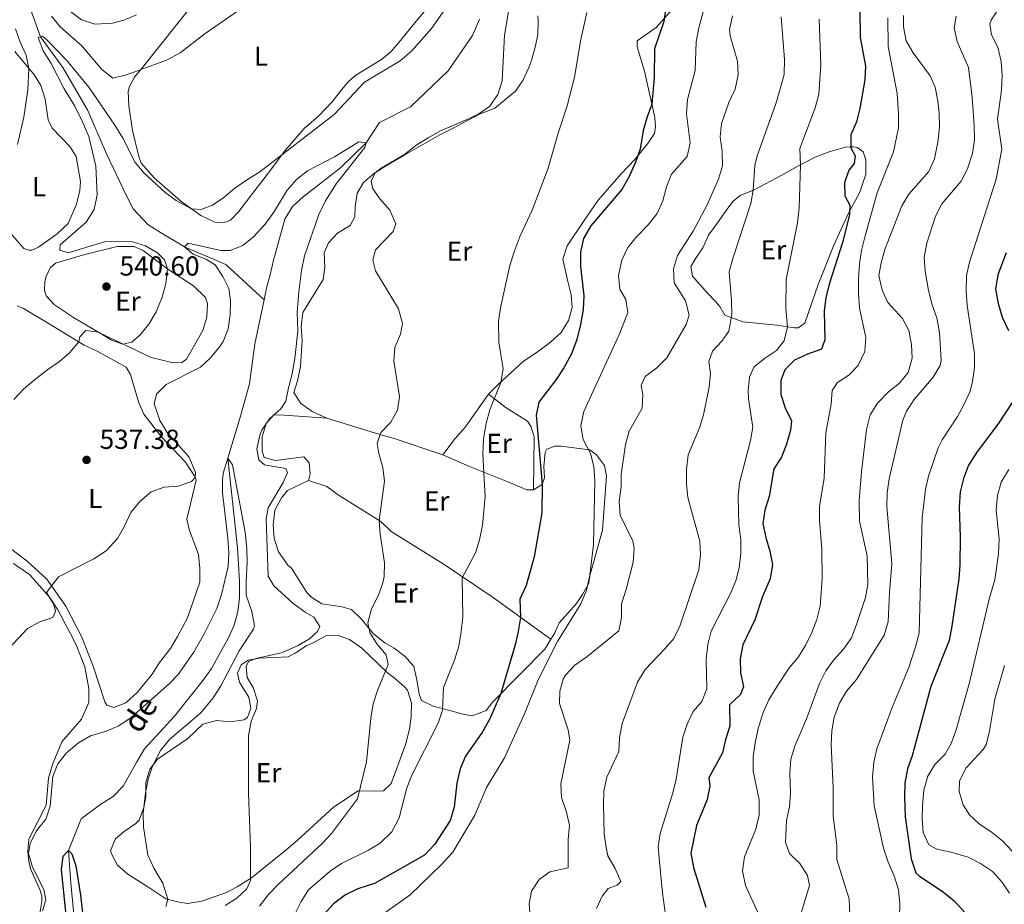
# Model space of a CAD drawing. Units: metres. Extents: x 614614 to 621538, y 4706244 to 4710986.
# Drawn here: x 619405 to 619764, y 4706685 to 4707007 of the extents above; entities that cross this region are included whole.
import ezdxf
from ezdxf.enums import TextEntityAlignment as Align

# ---------------------------------------------------------------- set-up
doc = ezdxf.new("R2010")
doc.units = ezdxf.units.M
doc.header["$MEASUREMENT"] = 0
doc.linetypes.add('DGN Style 3', pattern=[100.80532, 72.0038, -28.80152])
for name, color, linetype, lineweight in [('Nivel 11', 7, 'Continuous', 0), ('Nivel 21', 7, 'Continuous', 0), ('Nivel 36', 7, 'Continuous', 0), ('Nivel 37', 7, 'Continuous', 0), ('Nivel 4', 7, 'Continuous', 0), ('Nivel 41', 7, 'Continuous', 0), ('Nivel 43', 7, 'Continuous', 0), ('Nivel 5', 7, 'Continuous', 0), ('Nivel 7', 7, 'Continuous', 0)]:
    doc.layers.add(name, color=color, linetype=linetype, lineweight=lineweight)
doc.styles.add('Style-arial', font='arial.shx', dxfattribs={"bigfont": 'arialbig.shx'})
doc.styles.add('Style-Arial Narrow', font='txt')
doc.styles.add('Style-timesi', font='timesi.shx', dxfattribs={"bigfont": 'timesibig.shx'})

# ---------------------------------------------------------------- blocks, each defined once
blk = doc.blocks.new('5PATER')
at = {"layer": 'Nivel 7', "linetype": 'Continuous', "lineweight": 0}
h = blk.add_hatch(color=51, dxfattribs=at)
edge = h.paths.add_edge_path()
edge.add_ellipse((0, 0), major_axis=(-11, -11.1), ratio=0.999422, start_angle=0, end_angle=360)

msp = doc.modelspace()

# ---------------------------------------------------------------- linework, layer by layer
at = {"layer": 'Nivel 11', "color": 142, "linetype": 'DGN Style 3', "lineweight": 13}
for points in [[(619401.66, 4707026.12, 546.07), (619402.64, 4707025.25, 545), (619406.95, 4707017.74, 543.54), (619413, 4707001.05, 540), (619421.1, 4706989.87, 540.15), (619430.19, 4706974.15, 538.98), (619432.36, 4706969.05, 538.98), (619437.06, 4706958.4, 537.96), (619444.4, 4706942.77, 537.38), (619446.69, 4706938.26, 537.52), (619452.13, 4706932.63, 536.5), (619456.72, 4706929.67, 536.5), (619465.47, 4706924.45, 535), (619480.48, 4706918.03, 533.98), (619494.44, 4706905.1, 533.01)], [(619572.96, 4707007.38, 539.56), (619570.37, 4707001.51, 539.42), (619561.47, 4706988.56, 538.69), (619547.79, 4706975.54, 537.96), (619536.46, 4706969.78, 537.09), (619531.69, 4706962.38, 535), (619522.38, 4706953.38, 535.15), (619514.09, 4706946.85, 534.42), (619508.67, 4706942.69, 534.27), (619504.76, 4706939.13, 534.13), (619502.03, 4706934.55, 533.83), (619497.82, 4706919.57, 533.83), (619496.62, 4706914.3, 533.25), (619495.3, 4706909.39, 533.11), (619494.44, 4706905.1, 533.01)], [(619494.44, 4706905.1, 533.01), (619493.99, 4706902.84, 532.96), (619491.05, 4706889.16, 531.94), (619489.17, 4706874.56, 531.36), (619485.84, 4706862.74, 531.36), (619481.27, 4706847.43, 530), (619484.79, 4706814.73, 529.85), (619485.55, 4706802.62, 529.42), (619485.52, 4706796.56, 529.42), (619484.9, 4706791.54, 529.13), (619483.57, 4706786.62, 528.98), (619481.54, 4706781.93, 528.98), (619475.3, 4706770.77, 528.83), (619472.22, 4706766.52, 529.13), (619461.8, 4706753.43, 528.4), (619450.9, 4706741.5, 527.81), (619448.06, 4706736.79, 528.11), (619443.06, 4706727.98, 527.67), (619439.51, 4706724.2, 527.67), (619435, 4706721.33, 527.38), (619427.86, 4706715.98, 527.23), (619423.2, 4706704.47, 525), (619424.07, 4706692.6, 524.42), (619425.17, 4706681.31, 524.42)]]:
    msp.add_polyline3d(points, dxfattribs=at)
at = {"layer": 'Nivel 21', "color": 7, "linetype": 'Continuous', "lineweight": 0}
msp.add_polyline3d([(619423.88, 4707010.27, 548.44), (619427.91, 4707007.15, 548.47), (619432.72, 4707005.63, 548.56), (619439.17, 4707005.99, 548.68), (619443.39, 4707007.06, 548.8), (619448, 4707008.99, 548.86)], dxfattribs=at)
at = {"layer": 'Nivel 36', "color": 92, "linetype": 'Continuous', "lineweight": 0}
for points in [[(619556.24, 4707014.24, 542.68), (619549.88, 4707006.69, 542.03), (619544.16, 4706999.61, 541.81), (619540.72, 4706995.6, 541.81), (619537.21, 4706992.75, 541.88), (619527.85, 4706987.07, 540.79), (619525.15, 4706984.76, 540.57), (619522.63, 4706981.69, 540.57), (619519.25, 4706977.33, 541.23), (619514.32, 4706972.13, 541.15), (619509.08, 4706967.62, 540.93), (619502.04, 4706959.41, 540.13), (619496.04, 4706951.46, 539.19), (619490.26, 4706943.85, 538.82), (619485.23, 4706937.31, 538.89), (619482.19, 4706934.18, 538.97), (619480.71, 4706933.55, 539.08), (619478.61, 4706933.21, 539.12), (619476.49, 4706933.45, 539.04), (619471.44, 4706935.83, 539.62), (619464.08, 4706941.14, 540.43), (619454.57, 4706949.45, 541.37), (619449.71, 4706954.97, 542.03), (619448.8, 4706957.34, 542.03), (619446.45, 4706966.87, 543.12), (619445.15, 4706975.82, 543.85), (619444.9, 4706981.06, 544.43), (619445.45, 4706982.88, 544.5), (619447.21, 4706986.28, 544.58), (619450.58, 4706990.41, 545.23)], [(619450.58, 4706990.41, 545.23), (619468.72, 4707013.18, 546.4)], [(619644.16, 4707012.1, 550.15), (619637.28, 4707004.42, 550.15), (619630.36, 4706999.54, 549.13), (619630.39, 4706997.33, 548.99), (619633.09, 4706988.51, 549.28), (619636.83, 4706971.55, 550.3), (619637.12, 4706968.05, 550.3), (619636.68, 4706965.83, 550.3), (619634.18, 4706961.95, 550.15), (619629.48, 4706956.29, 549.71), (619624.55, 4706951.08, 549.42), (619616.18, 4706941.52, 548.55), (619610.82, 4706933.75, 547.09), (619604.89, 4706924.8, 546.8), (619603.33, 4706920, 546.8), (619605.08, 4706911.87, 546.95), (619606.32, 4706906.99, 547.38), (619606.74, 4706902.33, 547.53), (619605.41, 4706897.65, 547.53), (619602.68, 4706893.3, 547.38), (619598.77, 4706889.74, 546.8)], [(619517.36, 4706862.08, 539.23), (619511.96, 4706864.45, 539.23), (619507.84, 4706867.41, 538.79), (619505.33, 4706871.34, 538.35), (619506.66, 4706875.67, 538.21), (619507.75, 4706880.82, 538.21), (619508.31, 4706890.38, 537.91), (619508, 4706895.39, 537.48), (619508.51, 4706900.53, 536.75), (619516.02, 4706912.53, 536.6), (619516.54, 4706917.08, 536.89), (619516.35, 4706922.32, 537.48), (619517.92, 4706925.96, 537.77), (619521.25, 4706929.39, 538.06), (619525.76, 4706932.25, 538.21), (619527.57, 4706935.43, 538.35), (619527.64, 4706939.04, 538.5), (619528.38, 4706944.06, 538.5), (619530.65, 4706947.94, 539.23), (619534.68, 4706951.27, 539.95), (619539.07, 4706954.13, 540.68), (619545.77, 4706957.96, 541.41), (619558.49, 4706965.26, 541.99), (619563.11, 4706967.54, 542.58), (619568.55, 4706970.53, 542.58), (619573.17, 4706972.93, 543.16), (619578.5, 4706974.99, 543.16), (619586.11, 4706981.17, 543.3), (619588.73, 4706985.05, 543.45), (619590.87, 4706989.86, 543.59), (619592, 4706992.79, 543.74), (619593.32, 4706997.71, 543.89), (619594.19, 4707001.8, 544.18), (619594.35, 4707006.81, 543.74), (619594.21, 4707008.68, 543.74)], [(619403.62, 4706995.6, 546.1), (619410.78, 4706987.03, 544.57), (619413.12, 4706983.29, 544.24), (619414.69, 4706978.33, 544.12), (619415.78, 4706970.79, 543.78), (619417.27, 4706967.69, 543.62), (619423.66, 4706961.07, 543.33), (619425.96, 4706957.42, 543.07), (619427.54, 4706948.26, 543.02), (619427.35, 4706944.99, 543.04), (619426.07, 4706939.99, 543.07), (619423.05, 4706933, 542.95), (619419.1, 4706929.21, 542.92), (619412.22, 4706924.3, 542.9), (619409.77, 4706923.29, 542.97), (619408.7, 4706923.27, 543.04), (619406.92, 4706923.81, 543.07), (619398.86, 4706933.06, 543.76)], [(619695.26, 4706957.09, 571.96), (619700.36, 4706959.09, 572.98), (619706.28, 4706960.75, 574.81), (619708.02, 4706960.95, 574.81), (619709.19, 4706960.91, 575.46), (619710.59, 4706960.64, 575.97), (619712.71, 4706959.04, 576.04), (619713.69, 4706956.14, 575.83), (619713.65, 4706951.01, 575.75), (619711.53, 4706944.34, 575.53), (619707.45, 4706936.99, 574.81), (619702.03, 4706925.08, 573.13), (619696.35, 4706910.78, 571.89), (619691.49, 4706896.6, 571.38), (619689.07, 4706894.99, 571.09), (619687.67, 4706894.97, 570.8), (619681.25, 4706895.87, 568.76), (619668.87, 4706897.08, 566.14), (619662.37, 4706899.55, 564.32), (619660.52, 4706902.73, 564.32), (619659.03, 4706904.4, 564.32), (619656.13, 4706907.5, 564.03), (619653.17, 4706910.72, 562.93), (619650.5, 4706913.77, 562.64), (619649.98, 4706917.26, 562.13), (619651.46, 4706919.96, 562.13), (619654.31, 4706924.08, 562.13), (619656.4, 4706928.66, 562.42), (619659.43, 4706932.9, 562.93), (619663.02, 4706938.02, 562.86), (619665.31, 4706941.15, 563.51), (619667.96, 4706943.23, 564.32), (619673, 4706945.28, 565.04), (619683.06, 4706950.62, 568.25), (619688.96, 4706953.85, 569.63), (619695.26, 4706957.09, 571.96)], [(619434.43, 4706893.14, 540.13), (619424.96, 4706898.77, 540.86), (619418.13, 4706903.33, 541.44), (619415, 4706906.61, 541.59), (619414.44, 4706908.64, 541.59), (619414.51, 4706911.79, 541.74), (619415.01, 4706913.66, 541.66), (619416.53, 4706916.83, 541.88), (619418.43, 4706918.55, 541.81), (619429.17, 4706921.62, 541.74), (619440.95, 4706924.65, 541.3), (619447.01, 4706924.57, 541.08), (619450.42, 4706923.1, 540.79), (619459.43, 4706916.3, 539.99), (619468.67, 4706910.26, 539.55), (619473.16, 4706905.95, 539.48), (619473.78, 4706903.87, 539.48), (619473.56, 4706898.79, 539.48), (619472.18, 4706893.93, 539.41), (619466.15, 4706883.53, 539.33), (619464.48, 4706882.28, 539.33), (619461.34, 4706882.18, 539.48), (619453.26, 4706884.15, 539.84), (619434.43, 4706893.14, 540.13)], [(619404.44, 4706903.01, 542.61), (619406.84, 4706902, 542.32), (619415.55, 4706896.82, 540.93), (619428.9, 4706888.69, 539.84)], [(619428.9, 4706888.69, 539.84), (619433.65, 4706886.43, 539.84), (619444.17, 4706880.64, 539.26), (619445.72, 4706877.92, 539.11), (619448.85, 4706867.65, 538.09), (619450.6, 4706863.48, 537.66), (619456.9, 4706855.36, 536.56), (619465.66, 4706846.11, 535.54), (619469.3, 4706840.62, 535.03), (619469.72, 4706839.47, 534.89), (619466.26, 4706825.25, 534.23), (619467.13, 4706821.42, 534.23), (619470.53, 4706812.32, 534.16), (619471.01, 4706807.26, 534.16), (619471.03, 4706802.25, 534.38), (619466.5, 4706789.3, 534.31), (619462.93, 4706782.43, 534.23), (619460.31, 4706778.13, 534.31), (619456.31, 4706773.01, 533.94), (619453.69, 4706768.71, 533.8), (619448.37, 4706762.22, 532.7), (619444.11, 4706758.31, 532.12), (619439.71, 4706756.56, 531.9), (619437.13, 4706757.39, 531.83), (619436.47, 4706758.67, 531.83), (619432.32, 4706771.25, 531.97), (619428.02, 4706782.2, 532.92), (619422.26, 4706793.48, 534.09), (619415.3, 4706803.34, 535.33), (619408.09, 4706809.88, 535.76), (619402.08, 4706814.51, 536.13)], [(619598.77, 4706889.74, 546.8), (619593.58, 4706885.82, 546.22), (619588.96, 4706882.84, 545.63), (619579.76, 4706874.31, 543.59), (619576.2, 4706870.76, 543.3)], [(619576.2, 4706870.76, 543.3), (619567.87, 4706858.86, 542.87), (619564.09, 4706854.61, 542.58), (619559.63, 4706848.72, 542.14)], [(619576.2, 4706870.76, 543.3), (619582.68, 4706865.84, 546.51), (619590.45, 4706860.95, 548.4), (619591.76, 4706858.87, 548.4), (619592.86, 4706855.27, 548.55), (619592.57, 4706835.92, 549.13)], [(619510.58, 4706839.37, 537.77), (619511.24, 4706841.71, 537.19), (619510.84, 4706845.78, 537.19), (619508.94, 4706847.97, 536.89), (619498.58, 4706846.65, 535), (619494.49, 4706847.75, 534.71), (619493.76, 4706849.96, 535.15), (619493.8, 4706855.2, 536.02), (619495.24, 4706860.12, 536.6), (619497.99, 4706863.19, 537.04), (619501.72, 4706863.13, 537.04), (619517.36, 4706862.08, 539.23)], [(619559.63, 4706848.72, 542.14), (619541.82, 4706854.63, 540.68), (619536.56, 4706856.07, 540.68), (619517.36, 4706862.08, 539.23)], [(619592.57, 4706835.92, 549.13), (619595.8, 4706837.83, 550.01), (619596.58, 4706840.29, 550.15), (619596.41, 4706844.37, 550.73), (619596.8, 4706849.5, 551.75), (619597.48, 4706850.68, 552.05), (619600.38, 4706851.77, 552.34), (619602.59, 4706851.8, 552.77), (619613.1, 4706850.44, 553.65), (619615.58, 4706848.61, 554.52), (619618.43, 4706844.81, 554.96), (619619.18, 4706840.97, 555.1), (619617.73, 4706821.26, 555.1), (619613.3, 4706805.11, 554.81), (619612.66, 4706801.6, 554.81), (619610.5, 4706797.72, 554.67), (619608.22, 4706794.54, 554.67), (619601.91, 4706787.45, 553.5), (619600.22, 4706783.58, 552.92), (619598.97, 4706781.47, 552.34)], [(619559.63, 4706848.72, 542.14), (619569.25, 4706844.43, 543.59), (619583.2, 4706838.81, 545.93), (619590.12, 4706835.88, 548.26), (619592.57, 4706835.92, 549.13)], [(619598.97, 4706781.47, 552.34), (619596.69, 4706777.82, 552.19), (619587.51, 4706768.47, 551.32), (619577.74, 4706758.66, 549.42), (619575.34, 4706755.47, 549.13), (619570.24, 4706753.53, 548.4), (619566.97, 4706754.18, 547.97), (619558.54, 4706756.51, 544.32), (619556.32, 4706756.94, 543.59), (619551.86, 4706759.09, 543.16), (619551.01, 4706761.41, 543.16), (619550.12, 4706766.64, 543.16), (619549, 4706771.52, 542.87), (619545.91, 4706775.2, 542.72), (619541.79, 4706778.17, 542.28), (619538.5, 4706780.1, 541.85), (619534.37, 4706783.42, 541.41), (619529.98, 4706788.72, 540.83), (619526.31, 4706792.28, 539.66), (619522.8, 4706793.27, 539.23), (619520.47, 4706793.59, 538.64), (619515.44, 4706794.33, 536.6), (619511.8, 4706796.72, 535.73), (619510.02, 4706798.45, 535.73), (619504.41, 4706807.34, 536.75), (619503.11, 4706808.48, 536.89), (619499.66, 4706813.33, 537.48), (619498.07, 4706818.2, 537.91), (619497.76, 4706823.21, 537.77), (619498.39, 4706828.46, 537.77), (619500.77, 4706833.04, 537.77), (619502.94, 4706835.64, 537.77), (619510.58, 4706839.37, 537.77)], [(619510.58, 4706839.37, 537.77), (619517.37, 4706837.13, 537.62), (619521.85, 4706833.82, 537.62), (619537.03, 4706824.37, 540.1), (619540.69, 4706820.7, 539.95), (619559.75, 4706808.97, 543.74), (619577.53, 4706796.88, 547.82), (619598.97, 4706781.47, 552.34)], [(619403.15, 4706809.05, 536.78), (619409.04, 4706804.94, 536.05), (619416.27, 4706796.77, 535.62), (619419.25, 4706792.15, 535.62), (619423.69, 4706783.94, 534.31), (619425.97, 4706779.43, 534.31), (619429.12, 4706771.44, 532.85), (619430.63, 4706763.53, 532.27), (619430.59, 4706758.4, 532.12), (619427.88, 4706752.3, 531.97), (619420.78, 4706744.04, 531.97), (619417.41, 4706735.83, 532.12), (619415.85, 4706730.79, 532.12), (619415.06, 4706720.99, 532.12), (619408.72, 4706708.66, 531.39), (619408.32, 4706704.23, 531.1), (619408.59, 4706701.31, 530.81), (619409.34, 4706697.83, 530.81), (619412.72, 4706690.3, 530.81), (619413.45, 4706687.98, 530.52), (619413.48, 4706685.89, 530.52), (619412.63, 4706680.74, 530.37)], [(619472.15, 4706750.56, 533.54), (619477.14, 4706751.8, 532.81), (619482.16, 4706751.41, 532.09), (619487.16, 4706752.07, 532.23), (619488.43, 4706752.9, 532.23), (619489.66, 4706756.3, 532.52), (619488.9, 4706760.37, 532.67), (619487.47, 4706762.68, 533.69), (619485.44, 4706765.8, 533.98), (619484.81, 4706769.05, 534.85), (619486.05, 4706772.1, 535.44), (619488.59, 4706773.88, 535.87), (619492.78, 4706774.53, 536.02), (619503.26, 4706775.03, 536.46), (619505.8, 4706776.35, 536.46), (619510.07, 4706779.21, 536.31), (619512.27, 4706780.18, 536.75), (619516.9, 4706782.7, 537.04), (619521.2, 4706782.99, 537.48), (619525.54, 4706781.43, 538.79), (619530.02, 4706778.23, 539.08), (619539.24, 4706769.39, 540.24), (619541.83, 4706767.45, 540.54), (619545.61, 4706764.12, 541.7), (619546.68, 4706762.86, 541.99), (619548.14, 4706758.33, 542.14), (619547.99, 4706753.09, 542.28), (619547.47, 4706748.77, 542.14), (619546.15, 4706743.38, 541.85), (619540.77, 4706728.85, 541.26), (619538.01, 4706726.25, 541.12), (619535.22, 4706726.09, 540.83), (619528.69, 4706726.23, 539.52), (619519.69, 4706720.26, 537.91), (619506.46, 4706708.18, 536.46), (619502.32, 4706704.62, 536.46), (619489.88, 4706694.53, 535), (619484.68, 4706691.19, 534.56), (619480.75, 4706689.15, 534.71), (619471.71, 4706685.98, 531.94), (619466.59, 4706685.21, 530.34), (619463.55, 4706685.63, 529.61), (619458.64, 4706686.84, 529.17), (619452.05, 4706691.29, 528.3), (619444.75, 4706695.84, 528.3), (619440.98, 4706699.17, 528.3), (619438.58, 4706703.79, 528.59), (619438.56, 4706704.72, 528.74), (619440.37, 4706708.71, 528.88), (619443.47, 4706711.44, 529.03), (619447.74, 4706714.3, 529.32), (619448.89, 4706715.49, 529.46), (619450.69, 4706720.17, 530.05), (619451.33, 4706724.03, 530.05), (619451.37, 4706729.27, 530.63), (619452.81, 4706734.07, 530.77), (619455.67, 4706737.73, 531.79), (619466.63, 4706745.24, 532.52), (619472.15, 4706750.56, 533.54)]]:
    msp.add_polyline3d(points, dxfattribs=at)
at = {"layer": 'Nivel 4', "color": 30, "linetype": 'Continuous', "lineweight": 30, "flags": 128}
for points, elevation in [([(619640.86, 4707011.56), (619640.1, 4707006.62), (619636.66, 4706996.58), (619636.58, 4706986.21), (619635.74, 4706976.49), (619633.99, 4706971.8), (619632.58, 4706966.87), (619631.44, 4706960.1), (619629.81, 4706955.38), (619627.51, 4706950.14), (619624.78, 4706945.32), (619613.55, 4706932.1), (619610.82, 4706927.51), (619609.73, 4706922.48), (619609.79, 4706917.48), (619610.9, 4706906.65), (619610.7, 4706901.65), (619609.79, 4706896.12), (619608.4, 4706890.72), (619606.44, 4706885.51), (619603.6, 4706880.32), (619600.89, 4706876.11), (619594.58, 4706867.83), (619593.6, 4706863.15), (619595.78, 4706837.82), (619595.59, 4706827.56), (619592.91, 4706811.55), (619589.92, 4706801.02), (619587.66, 4706796.09), (619587.88, 4706789.44), (619587.02, 4706784.3), (619585.9, 4706779.43), (619580.72, 4706761.65), (619576.53, 4706752.22), (619573.98, 4706747.68), (619567.78, 4706738.85), (619565.94, 4706734.2), (619564.7, 4706729.06), (619563.74, 4706720.26), (619562.3, 4706715.47), (619556.71, 4706706.75), (619552.92, 4706702.73), (619534.66, 4706692.43), (619528.63, 4706690.48), (619524.11, 4706688.36), (619519.68, 4706685.04), (619516.18, 4706681.2)], 550), ([(619711.5, 4707011.11), (619711.57, 4707000.71), (619713.56, 4706990.3), (619713.28, 4706985.31), (619711.46, 4706974.94), (619710.25, 4706970.03), (619708.28, 4706965.34), (619708.17, 4706960.5), (619709.79, 4706957.67), (619709.48, 4706954.81), (619707.54, 4706952.45), (619705.91, 4706947.82), (619706.04, 4706943.04), (619707.84, 4706939.69), (619707.72, 4706936.07), (619705.19, 4706926.07), (619700.45, 4706911.2), (619699.13, 4706905.99), (619698.51, 4706901.03), (619698.72, 4706890.54), (619697.49, 4706887.2), (619692.39, 4706885.32), (619687.76, 4706883.15), (619684.17, 4706879.68), (619682.74, 4706875.79), (619682.7, 4706870.61), (619684.28, 4706865.74), (619686.57, 4706861.11), (619686.21, 4706857.61), (619684.83, 4706852.51), (619682.92, 4706847.77), (619680.23, 4706843.54), (619678.47, 4706833.54), (619676.91, 4706828.56), (619676.16, 4706823.61), (619677.2, 4706818.53), (619678.76, 4706813.61), (619679.64, 4706808.68), (619678.83, 4706803.51), (619676.04, 4706797.08), (619673.25, 4706788.59), (619668.9, 4706779.43), (619667.86, 4706774.29), (619668.06, 4706769.22), (619669.18, 4706764.17), (619668.06, 4706761.29), (619663.97, 4706757.51), (619664.09, 4706749.76), (619662.59, 4706744.98), (619661.5, 4706740.07), (619656.5, 4706730.99), (619656.84, 4706727.97), (619655.94, 4706723.05), (619652.02, 4706713.63), (619649.99, 4706703.48), (619650.92, 4706698.33), (619655.39, 4706683.83)], 575), ([(619764.77, 4706922.27), (619761.78, 4706914.3), (619760.89, 4706908.98), (619761.86, 4706903.77), (619763.42, 4706898.79), (619765.68, 4706893.94)], 600), ([(619767.68, 4706868.8), (619761.89, 4706859.97), (619754.09, 4706849.6), (619751.13, 4706844.89), (619749.22, 4706840.09), (619748.1, 4706835.21), (619747.74, 4706829.59), (619748.02, 4706818.74), (619747.94, 4706808.48), (619747.57, 4706803.5), (619745.01, 4706786.29), (619744.04, 4706781.03), (619737.41, 4706764.27), (619730.56, 4706738.99), (619728.88, 4706734.18), (619727.91, 4706729.04), (619727.74, 4706724.04), (619728.05, 4706716.7), (619730.24, 4706701.41), (619731.95, 4706696.39), (619733.07, 4706695.2), (619742.02, 4706689.27), (619745.92, 4706686.15), (619750.05, 4706681.7)], 600), ([(619422.25, 4706682.08), (619420.62, 4706697.44), (619421.21, 4706702.4), (619423.2, 4706704.47), (619424.38, 4706703.21), (619425.84, 4706698.92), (619427.52, 4706688.22), (619428.72, 4706677.51)], 525)]:
    msp.add_lwpolyline(points, dxfattribs=dict(at, elevation=elevation))
at = {"layer": 'Nivel 5', "color": 30, "linetype": 'Continuous', "lineweight": 0, "flags": 128}
for points, elevation in [([(619427.29, 4706891.62), (619429.47, 4706893.98), (619434.11, 4706893.41), (619438.8, 4706890.4), (619443.04, 4706889.03), (619446.29, 4706889.78), (619449.28, 4706892.39), (619452.43, 4706896.27), (619455.08, 4706900.83), (619457.27, 4706906.14), (619458.6, 4706911), (619459.3, 4706916.4), (619458.2, 4706919.76), (619455.6, 4706922.29), (619451.25, 4706924.79), (619446.46, 4706926.23), (619441.45, 4706926.51), (619436.32, 4706926.26), (619423.08, 4706922.27), (619420.03, 4706923.28), (619420.12, 4706925.14), (619429.65, 4706933.4), (619432.51, 4706938.13), (619433.6, 4706943.41), (619433.14, 4706953.87), (619430.6, 4706964.66), (619428.21, 4706970.31), (619425.55, 4706975.69), (619421.61, 4706982.05), (619416.93, 4706991.3), (619413.94, 4706995.92), (619412.12, 4707000.79), (619413.75, 4707001.28), (619415.4, 4706999.79), (619422.58, 4706992.32), (619430.58, 4706982.64), (619440.1, 4706968.8), (619442.97, 4706964.06), (619447.53, 4706955.16), (619450.7, 4706951.29), (619458.38, 4706944.27), (619462.44, 4706941.41), (619467.98, 4706938.32), (619471.48, 4706938.02), (619475.65, 4706939.6), (619479.8, 4706942.39), (619483.84, 4706945.82), (619488.01, 4706948.81), (619492.84, 4706951.74), (619519.98, 4706972.68), (619530.99, 4706984.5), (619544.02, 4706992.28), (619548.32, 4706995.85), (619555.5, 4707004.06), (619562.04, 4707013.4)], 540), ([(619416.99, 4707008.56), (619420.16, 4707004.69), (619427.88, 4706997.88), (619435.35, 4706989.14), (619439.3, 4706985.91), (619444.37, 4706987.16), (619458.91, 4706992.47), (619463.86, 4706995.11), (619472.97, 4707002.24), (619490.62, 4707014.39)], 545), ([(619655.71, 4707015.15), (619652.86, 4707004.23), (619651.88, 4706999.21), (619651.46, 4706988.71), (619648.7, 4706978.18), (619648.31, 4706972.93), (619649.63, 4706962.23), (619648.56, 4706957.34), (619642.92, 4706950.94), (619641.06, 4706946.3), (619639.69, 4706941.22), (619637.69, 4706936.63), (619634.42, 4706932.5), (619630.09, 4706928.14), (619626.96, 4706924.24), (619624.8, 4706919.59), (619623.54, 4706914.05), (619624.04, 4706909.08), (619626.23, 4706905.23), (619627, 4706900.58), (619624.07, 4706893.06), (619610.98, 4706864.45), (619609.9, 4706859.19), (619610.76, 4706854.26), (619613.42, 4706849.21), (619614.65, 4706844.37), (619614.98, 4706839.23), (619614.5, 4706816.01), (619613.18, 4706804.87), (619611.95, 4706799.31), (619609.81, 4706794.38), (619601.3, 4706780.68), (619594.31, 4706766.68), (619589.39, 4706754.3), (619582.01, 4706738.23), (619575.49, 4706727.45), (619571.2, 4706717.35), (619563.19, 4706703.84), (619559.14, 4706699.34), (619547.69, 4706688.29), (619538.86, 4706682.02)], 555), ([(619611.98, 4707009.86), (619609.82, 4706999.97), (619607.55, 4706986.25), (619604.9, 4706975.84), (619601.56, 4706965.88), (619597.9, 4706953.12), (619592.18, 4706937.88), (619587.74, 4706928.51), (619585.53, 4706922.63), (619583.97, 4706917.71), (619580.59, 4706902.19), (619579.85, 4706897.21), (619579.95, 4706889.69), (619581.56, 4706880), (619580.74, 4706875.07), (619576.65, 4706865.01), (619575.39, 4706860.17), (619574.41, 4706854.34), (619574.2, 4706848.9), (619575.02, 4706833.4), (619574.01, 4706823.01), (619572.92, 4706817.75), (619571.42, 4706812.97), (619566.6, 4706803.9), (619566.81, 4706789.68), (619566.3, 4706784.31), (619565.45, 4706778.94), (619563.91, 4706774.18), (619559.85, 4706763.82), (619559.5, 4706755.66), (619557.91, 4706750.91), (619548.09, 4706731.48), (619546.39, 4706726.77), (619543.68, 4706716.38), (619540.94, 4706711.34), (619536.79, 4706707.18), (619532.53, 4706704.55), (619522.68, 4706699.75), (619518.57, 4706696.9), (619510.59, 4706690.13), (619507.93, 4706685.89), (619505.52, 4706681.06)], 545), ([(619583.84, 4707012.44), (619582.04, 4707001.65), (619581.22, 4706985.01), (619579.66, 4706979.97), (619576.58, 4706975.62), (619572.66, 4706972.99), (619568.96, 4706971.07), (619558.76, 4706966.73), (619554.26, 4706964.21), (619549.75, 4706961.35), (619545.6, 4706958.14), (619537.1, 4706953.1), (619534.96, 4706951.45), (619533.49, 4706948.39), (619534.11, 4706945.61), (619536.73, 4706941.8), (619540.29, 4706937.89), (619542.46, 4706932.91), (619541.45, 4706930.1), (619535.02, 4706923.36), (619534.03, 4706919.61), (619535.02, 4706915.67), (619543.38, 4706901.92), (619544.86, 4706896.58), (619544.11, 4706892.6), (619542.08, 4706887.79), (619541.76, 4706882.8), (619543.74, 4706869.87), (619543.03, 4706864.92), (619540.62, 4706860.62), (619536.94, 4706856.83), (619535.6, 4706852.85), (619536.24, 4706849.13), (619537.72, 4706844.02), (619538.37, 4706839.07), (619536.43, 4706824.75), (619536.73, 4706819.75), (619538.29, 4706809.27)], 540), ([(619762.08, 4707011.21), (619759.38, 4707007.02), (619758.9, 4707005.69), (619759.54, 4707001.74), (619761.8, 4706997.28), (619763.06, 4706992), (619763.38, 4706987.01), (619763.15, 4706981.53), (619761.72, 4706971.03), (619763.3, 4706960.07), (619761.13, 4706949.08), (619751.44, 4706918.86), (619750.41, 4706913.97), (619750.31, 4706908.37), (619750.6, 4706903.13), (619753.33, 4706885.44), (619753.3, 4706880.44), (619752.58, 4706875.36), (619751.67, 4706871.89), (619749.52, 4706867.08), (619747.14, 4706862.62), (619741.54, 4706854.12), (619740.09, 4706851.21), (619736.51, 4706840.9), (619735.48, 4706836.01), (619734.2, 4706825.7), (619733.16, 4706783.85), (619731.92, 4706779.01), (619729.38, 4706771.21), (619723.3, 4706756.55), (619717.7, 4706741.55), (619716.55, 4706736.68), (619716.09, 4706731.29), (619716.78, 4706720.8), (619720.15, 4706705.3), (619721.83, 4706700.25)], 595), ([(619696.66, 4707007.4), (619697.26, 4706990.73), (619696.6, 4706980.12), (619695.27, 4706975.09), (619689.66, 4706960.32), (619689.95, 4706954.36), (619689.36, 4706938.73), (619688.75, 4706933.25), (619684.64, 4706912.53), (619684.55, 4706901.95), (619685.15, 4706895.32), (619683.95, 4706890.17), (619681.2, 4706886.75), (619676.82, 4706883.78), (619672.94, 4706880.62), (619671.32, 4706876.93), (619670.81, 4706871.96), (619670.97, 4706869.12), (619672.52, 4706858.77), (619671.68, 4706853.84), (619667.7, 4706838.42), (619667.19, 4706833.44), (619667.46, 4706823.16), (619668.12, 4706817.79), (619668.21, 4706812.79), (619667.57, 4706807.53), (619666.36, 4706802.73), (619664.39, 4706798.14), (619657.31, 4706784.41), (619656.17, 4706779.55), (619655.48, 4706774.19), (619655.75, 4706763.41), (619654, 4706758.73), (619650.75, 4706755.18), (619648.6, 4706750.49), (619647.07, 4706745.72), (619644.6, 4706730.47), (619643.4, 4706725.52)], 570), ([(619665.1, 4707008.65), (619664.02, 4707003.67), (619664.28, 4707001.41), (619666.98, 4706992.12)], 560), ([(619682.81, 4707008.27), (619684.08, 4706992.79), (619683.93, 4706987.31), (619681.1, 4706977.27), (619674.1, 4706957.61), (619673.23, 4706954.16)], 565), ([(619727.46, 4707008.77), (619727.41, 4707004.61), (619728.38, 4706999.48), (619730.93, 4706995.18), (619737.11, 4706986.76), (619738.93, 4706982.61), (619739.93, 4706977.71), (619740.42, 4706973.15), (619740.53, 4706968.17), (619739.92, 4706962.56), (619738.69, 4706956.49), (619736.7, 4706951.91), (619729.39, 4706943.72), (619726.86, 4706939.41), (619720.63, 4706923.46), (619719.24, 4706918.66), (619718.49, 4706913.99), (619719.64, 4706908.7), (619721.67, 4706904.13), (619727, 4706898.38), (619729.39, 4706893.99), (619730.29, 4706888.87), (619730.59, 4706883.86), (619729.07, 4706878.71), (619725.95, 4706874.82), (619721.92, 4706871.61), (619717.94, 4706867.47), (619715.28, 4706863.24), (619713.96, 4706857.86), (619712.08, 4706842.52), (619711.31, 4706831.94), (619711.43, 4706824.51), (619714.2, 4706811.92), (619714.45, 4706801.45), (619713.57, 4706796.68), (619710.46, 4706787.17), (619708.44, 4706782.01), (619705.59, 4706777.89), (619702.05, 4706774), (619699.06, 4706769.99), (619696.8, 4706765.29), (619692.03, 4706752.47), (619687.87, 4706742.52), (619686.36, 4706737.71), (619685.98, 4706732.73), (619686.2, 4706725.37), (619685.93, 4706720.37), (619684.83, 4706715.46), (619684.37, 4706707.53), (619685.83, 4706703.36), (619689.61, 4706699.68), (619692.47, 4706695.41), (619693.23, 4706691.69), (619688.45, 4706676.16)], 585), ([(619721.72, 4707007.95), (619721.88, 4706997.5), (619725.16, 4706980.37), (619725.62, 4706972.92), (619725.56, 4706967.81), (619723.74, 4706959.04), (619717.88, 4706944.14), (619713.4, 4706928.52), (619712.15, 4706923.19), (619711.41, 4706918.24), (619710.97, 4706912.67), (619710.98, 4706907.41), (619711.44, 4706902.1), (619713.73, 4706891.37), (619713.38, 4706886.37), (619710.9, 4706881.26), (619707.45, 4706877.66), (619703.41, 4706875.04), (619701.4, 4706872.07), (619701.08, 4706867.08), (619699.13, 4706856.67), (619698.51, 4706840.12), (619696.83, 4706829.82), (619696.81, 4706824.82)], 580), ([(619701.33, 4706748.05), (619702.19, 4706753.1), (619704.09, 4706758.14), (619706.59, 4706762.6), (619710.26, 4706766.74), (619720.39, 4706782.97), (619721.8, 4706787.77), (619722.26, 4706798.5), (619723.15, 4706808.96), (619721.33, 4706829.84), (619721.48, 4706834.84), (619722.22, 4706839.92), (619727.16, 4706861.28), (619728.51, 4706864.56), (619731.36, 4706868.8), (619738.23, 4706876.95), (619740.78, 4706881.24), (619741.17, 4706883.05), (619740.56, 4706893.3), (619739.54, 4706898.65), (619737.84, 4706903.35), (619736.51, 4706908.6), (619735.34, 4706915.54), (619734.91, 4706920.61), (619735.88, 4706925.75), (619739.11, 4706935.7), (619741.43, 4706940.14), (619748.48, 4706948.43), (619750.78, 4706952.87), (619752.53, 4706958.51), (619753.26, 4706963.46), (619753.2, 4706968.65), (619752.49, 4706979.01), (619751.13, 4706989.85), (619747.03, 4706999.34), (619745.91, 4707004.22), (619746.66, 4707008.55)], 590), ([(619404.58, 4706961.71), (619406.96, 4706971.74), (619408.36, 4706981.68), (619408.77, 4706989.44), (619407.73, 4706994.33), (619405.52, 4706999.08), (619403.89, 4707003.91)], 545), ([(619666.98, 4706992.12), (619667.21, 4706987.12), (619666.03, 4706981.9), (619663.82, 4706977.04), (619661.14, 4706969.42), (619660.63, 4706964.52), (619661.41, 4706959.17), (619661.48, 4706953.93), (619659.97, 4706949.16), (619655.82, 4706939.53), (619650.81, 4706930.21), (619645.07, 4706921.28), (619643.64, 4706916.49), (619643.82, 4706911.33), (619647.99, 4706904.77), (619649.35, 4706899.55), (619648.24, 4706896.15), (619641.19, 4706884.04), (619637.4, 4706880.26), (619633.25, 4706877.17), (619631.78, 4706873.88), (619632.41, 4706870.74), (619632.25, 4706865.72), (619627.48, 4706857.27), (619626.1, 4706852.46), (619624.6, 4706841.54), (619624.52, 4706837.06), (619623.78, 4706831.69), (619624.16, 4706826.7), (619628.78, 4706817.19), (619629.28, 4706814.63), (619628.89, 4706809.61), (619626.36, 4706799.55), (619624.68, 4706794.4), (619624.64, 4706789.39), (619623.72, 4706784.47), (619612.03, 4706775.1), (619607.65, 4706772), (619604.26, 4706768.36), (619603.41, 4706766.93), (619602.19, 4706762.6), (619602.14, 4706758.05), (619605.2, 4706748.42), (619605.84, 4706744.7), (619602.58, 4706728.8), (619602.83, 4706723.81), (619604.6, 4706718.46), (619605.71, 4706713.58), (619605.21, 4706708.49), (619605.26, 4706698.2), (619598.51, 4706696.69), (619594.7, 4706693.95), (619591.85, 4706689.71), (619590.99, 4706685.04), (619591.41, 4706680.05)], 560), ([(619469.48, 4706842.22), (619467.15, 4706847.87), (619459.13, 4706856.75), (619456.5, 4706861.14), (619454.42, 4706867.29), (619455.19, 4706870.8), (619458.82, 4706874.26), (619471.24, 4706880.59), (619474.91, 4706883.99), (619478.31, 4706888.12), (619479.5, 4706889.92), (619481.37, 4706894.56), (619482.03, 4706899.69), (619482.19, 4706904.88), (619481.66, 4706909.3), (619479.38, 4706913.7), (619476.62, 4706917.86), (619473.23, 4706920.02), (619468.56, 4706921.8), (619465.47, 4706924.45), (619466.73, 4706925.75), (619478.66, 4706923.18), (619482.04, 4706923.18), (619486.67, 4706924.99), (619490.59, 4706928.11), (619494.84, 4706932.76), (619497.94, 4706937.13), (619502.81, 4706945.17), (619506.25, 4706948.95), (619510.28, 4706952.15), (619520.11, 4706957.31), (619529.01, 4706962.69), (619531.69, 4706962.38), (619531.13, 4706960.62), (619520.72, 4706947.41), (619516.85, 4706941.29), (619514.36, 4706936.25), (619509.22, 4706921.13), (619508.14, 4706915.87), (619507.09, 4706908.05), (619506.5, 4706900.58), (619506.72, 4706893.71), (619505.71, 4706883.73), (619504.73, 4706878.17), (619503.29, 4706873.14), (619502.35, 4706868.23), (619500.49, 4706865.41), (619496.47, 4706861.73), (619493.62, 4706857.62), (619492.94, 4706855.85), (619491.85, 4706850.83), (619492.49, 4706846.87), (619494.62, 4706845.04), (619502.42, 4706843.74), (619502.93, 4706842.25), (619501.35, 4706838.61), (619495.9, 4706829.32), (619495.26, 4706825.35), (619495.92, 4706804.5), (619497.95, 4706800.91), (619504.92, 4706794.61), (619509.4, 4706791.29), (619512.57, 4706789.47), (619514.72, 4706786.13), (619513.93, 4706784.25), (619510.94, 4706781.64), (619506.65, 4706779.03), (619500.76, 4706776.57), (619491.4, 4706774.48), (619488.8, 4706773.36), (619487.89, 4706771.49), (619488.3, 4706767.53), (619490.46, 4706763.83), (619492.04, 4706758.96), (619491.73, 4706756.27), (619489.7, 4706751.58), (619488.73, 4706746.32), (619488.81, 4706725.24), (619489.54, 4706705.78), (619489.52, 4706693.53), (619488.16, 4706690.48), (619484.48, 4706687.16), (619480.21, 4706684.42)], 535), ([(619673.23, 4706954.16), (619672.69, 4706945.16), (619671.78, 4706940.24), (619665.25, 4706920.22), (619663.96, 4706915.38), (619664.78, 4706904.83), (619664.86, 4706899.83), (619663.79, 4706893.73), (619661.21, 4706890.06), (619657.77, 4706886.39), (619656.54, 4706882.65), (619657.07, 4706878.34), (619656.57, 4706873.37), (619654.5, 4706863.27), (619653.14, 4706858.46), (619649, 4706848.62), (619648.38, 4706843.36), (619648.34, 4706838.12), (619648.79, 4706833.14), (619653.2, 4706817.21), (619653.42, 4706812.21), (619652.85, 4706806.77), (619645.96, 4706786.22), (619643.7, 4706781.76), (619640.46, 4706777.94), (619633.26, 4706770.46), (619630.49, 4706765.87), (619624.93, 4706750.71), (619623.95, 4706745.56), (619623.65, 4706740.56), (619619.27, 4706731.16), (619618.2, 4706726.27), (619618.14, 4706721.01), (619618.41, 4706710.52), (619619.05, 4706705.55), (619619.7, 4706702.49), (619622.33, 4706697.87), (619624.38, 4706693.23), (619623.12, 4706691.82), (619619.76, 4706690.6), (619617.58, 4706687.89), (619615.55, 4706683.32)], 565), ([(619403.21, 4706868.89), (619406.8, 4706872.62), (619410.71, 4706875.92), (619415.64, 4706879.82), (619419.91, 4706882.68), (619423.7, 4706885.96), (619426.96, 4706889.87), (619427.29, 4706891.62)], 540), ([(619413.67, 4706682.55), (619414.89, 4706686.53), (619414.14, 4706690.25), (619410.05, 4706698.35), (619408.58, 4706703.34), (619409.22, 4706707.08), (619411.41, 4706711.58), (619414.92, 4706715.91), (619416.46, 4706720.67), (619417.49, 4706731.45), (619419.36, 4706736.08), (619422.5, 4706740.05), (619426.86, 4706743.71), (619431.19, 4706746.22), (619436.94, 4706747.94), (619441.54, 4706749.88), (619446.04, 4706752.98), (619460.02, 4706765.28), (619463.09, 4706768.6), (619468.91, 4706776.75), (619472.66, 4706783.43), (619477.19, 4706792.71), (619478.98, 4706797.75), (619481.39, 4706807.92), (619481.56, 4706812.92), (619481.24, 4706818.27), (619479.25, 4706834.81), (619479.29, 4706839.83), (619479.72, 4706842.4), (619481.27, 4706847.43), (619482.94, 4706845.01), (619487.54, 4706820.43), (619488.17, 4706814.55), (619488.26, 4706809.55), (619487.88, 4706802.54), (619487.96, 4706797.54), (619490.03, 4706791.61), (619490.92, 4706786.38), (619490.59, 4706785.1), (619485.34, 4706777.21), (619478.54, 4706764.29), (619475.84, 4706760.07), (619471.42, 4706754.67), (619459.98, 4706744.89), (619456.76, 4706740.97), (619453.83, 4706735.19), (619452.26, 4706730.42), (619451.22, 4706725.53), (619450.45, 4706718.05), (619450.5, 4706713.04), (619452.13, 4706702.85), (619454.22, 4706698.01), (619457.5, 4706692.52), (619459.33, 4706686.72), (619458.67, 4706684.03)], 530), ([(619389.61, 4706765.58), (619408.2, 4706785.44), (619412.71, 4706787.83), (619417.46, 4706789.42), (619418.48, 4706791.53), (619417.86, 4706794.09), (619415.23, 4706798.48), (619419.53, 4706804.16), (619432.37, 4706810.75), (619436.87, 4706813.74), (619441, 4706818.12), (619443.62, 4706822.7), (619445.87, 4706827.63), (619449.19, 4706831.64), (619453.34, 4706835.2), (619458, 4706836.83), (619463.32, 4706837.3), (619468.04, 4706838.95), (619469.39, 4706840.35), (619469.48, 4706842.22)], 535), ([(619765.79, 4706843.29), (619763.03, 4706838.67), (619761.65, 4706833.86), (619761.2, 4706828.53), (619762.29, 4706817.91), (619762.02, 4706812.55), (619760.64, 4706803.08), (619758.76, 4706796.53), (619751.32, 4706765.24), (619746.54, 4706748.09), (619744.74, 4706743.41), (619742.59, 4706739.64), (619738.8, 4706735.86), (619736.29, 4706731.53), (619734.83, 4706726.46), (619734.32, 4706720.9), (619734.2, 4706715.97), (619734.56, 4706710.99), (619736.66, 4706706.57), (619739.6, 4706704.98), (619744.63, 4706703.89), (619750.95, 4706702), (619755.42, 4706699.74), (619759.89, 4706696.77), (619763.21, 4706693.09), (619766, 4706688.94)], 605), ([(619696.81, 4706824.82), (619697.66, 4706814.23), (619697.82, 4706803.51), (619697.01, 4706793.5), (619695.81, 4706788.64), (619694.07, 4706783.94), (619691.83, 4706779.4), (619689.12, 4706775.02), (619685.94, 4706771.16), (619681.36, 4706764.39), (619678.36, 4706759.36), (619676.28, 4706754.82), (619674.49, 4706748.93), (619673.35, 4706743.75), (619672.67, 4706738.79), (619672.63, 4706733.43), (619674.77, 4706722.97), (619674.85, 4706717.5), (619673.65, 4706712.23), (619669.48, 4706702.19), (619668.75, 4706697.03), (619669.88, 4706691.75), (619676.37, 4706677.33)], 580), ([(619538.29, 4706809.27), (619538.18, 4706804.28), (619537.69, 4706802.03), (619536, 4706797.33), (619533.64, 4706792.53), (619532.2, 4706787.5), (619532.95, 4706783.9), (619535.58, 4706779.74), (619538.9, 4706775.83), (619539.65, 4706772.23), (619535.71, 4706762.73), (619534.22, 4706757.96), (619533.34, 4706752.76), (619531.8, 4706736.85), (619528.49, 4706723.34), (619519, 4706710.73), (619515.59, 4706707.07), (619499.69, 4706692.26), (619495.9, 4706688.36), (619492.82, 4706684.23)], 540), ([(619764.2, 4706771.89), (619760.65, 4706759.6), (619758.73, 4706747.91), (619757.5, 4706743.04), (619756.49, 4706741.24), (619750.18, 4706734.5), (619747.8, 4706729.8), (619747.74, 4706725.96), (619749.18, 4706721.17), (619751.48, 4706717.5), (619755.12, 4706714.08), (619759.38, 4706711.33), (619763.63, 4706707.89), (619767.01, 4706704.21)], 610), ([(619707.92, 4706681.03), (619707.6, 4706686.74), (619703.07, 4706701.24), (619703.11, 4706706.25), (619701.79, 4706717.07), (619701.76, 4706727.32), (619701.05, 4706743.06), (619701.33, 4706748.05)], 590), ([(619643.4, 4706725.52), (619638.82, 4706710.71), (619638.07, 4706705.76), (619638.47, 4706700.35), (619639.6, 4706689.04), (619641.82, 4706672.99)], 570), ([(619721.83, 4706700.25), (619723.98, 4706695.25), (619725.57, 4706690.15), (619726.11, 4706685.17), (619725.96, 4706679.89)], 595)]:
    msp.add_lwpolyline(points, dxfattribs=dict(at, elevation=elevation))

# ---------------------------------------------------------------- block references
at = {"layer": 'Nivel 7', "color": 51, "linetype": 'Continuous', "lineweight": 0, "xscale": 0.1000009313241567, "yscale": 0.1000009313241567, "zscale": 0.1000009313241567}
for p in [(619437.02, 4706909.99, 540.6), (619429.76, 4706846.83, 537.38)]:
    msp.add_blockref('5PATER', p, dxfattribs=at)

# ---------------------------------------------------------------- texts
at = {"layer": 'Nivel 37', "color": 92, "linetype": 'Continuous', "lineweight": 0, "style": 'Style-Arial Narrow'}
for s, p in [('L', (619493.36, 4706993.96, 543.47)), ('L', (619412.46, 4706946.38, 544.02)), ('Er', (619680.02, 4706923.36, 568.38)), ('Er', (619565.66, 4706922.9, 542.86)), ('Er', (619444.86, 4706904.66, 540.32)), ('Er', (619580.1, 4706852.83, 546.11)), ('L', (619432.93, 4706832.74, 536.36)), ('Er', (619557.33, 4706831.86, 542.26)), ('Er', (619545.82, 4706798.35, 541.41)), ('Er', (619496.09, 4706732.81, 535.69))]:
    msp.add_text(s, height=7, dxfattribs=at).set_placement(p, align=Align.MIDDLE_CENTER)
at = {"layer": 'Nivel 41', "color": 7, "linetype": 'Continuous', "lineweight": 0, "style": 'Style-arial'}
for s, p in [('540.60', (619441.79, 4706913.99, 540.6)), ('537.38', (619434.53, 4706850.83, 537.38))]:
    msp.add_text(s, height=7, dxfattribs=at).set_placement(p)
at = {"layer": 'Nivel 43', "color": 142, "linetype": 'Continuous', "lineweight": 0, "style": 'Style-timesi'}
msp.add_text('de', height=8, rotation=56.6935, dxfattribs=at).set_placement((619449.07, 4706746.72, 528.77))

doc.saveas('drawing.dxf')
